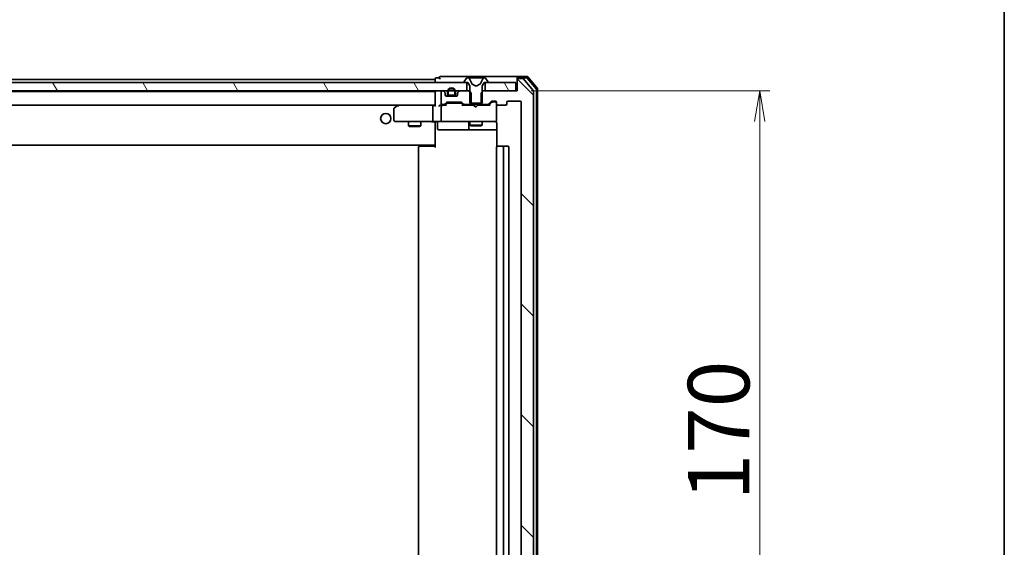
# Model space of a CAD drawing. Units: millimetres. Extents: x 36 to 9285, y 20 to 1706.
# Drawn here: x 3130 to 3370, y 1342 to 1471 of the extents above; entities that cross this region are included whole.
import ezdxf

# ---------------------------------------------------------------- set-up
doc = ezdxf.new("R2010")
doc.units = ezdxf.units.MM
doc.header["$LTSCALE"] = 2.5
doc.layers.get('Defpoints').update_dxf_attribs({"lineweight": 25})
for name, color, linetype, lineweight in [('Border (ISO)', 7, 'Continuous', 35), ('Dimension (ISO)', 7, 'Continuous', 18), ('Hatch (ISO)', 1, 'Continuous', 18), ('Visible (ISO)', 7, 'Continuous', 35)]:
    doc.layers.add(name, color=color, linetype=linetype, lineweight=lineweight)
doc.styles.add('Note Text (TK)', font='MS PGothic.ttf')
doc.dimstyles.new('Default - Method 1b (TK)', dxfattribs={"dimscale": 2.5, "dimtxt": 2.5, "dimasz": 2.5, "dimexe": 1, "dimexo": 1.5, "dimgap": 1, "dimtad": 1, "dimrnd": 1e-08, "dimdsep": 46, "dimtxsty": 'Note Text (TK)', "dimblk": 'OPEN', "dimcen": 0.09, "dimdle": 5, "dimclrd": 100, "dimclre": 100, "dimclrt": 7, "dimadec": 1, "dimazin": 1, "dimtfac": 1, "dimtmove": 0, "dimatfit": 3, "dimldrblk": 'OPEN', "dimfxl": 1, "dimtolj": 1, "dimlwd": -1, "dimlwe": -1, "dimarcsym": 0})
pattern_1 = [(120.0002, (936.75, -28), (-16.49775, -9.52505), [])]
pattern_2 = [(135.0002, (936.75, -28), (-13.47033, -13.47043), [])]

# ---------------------------------------------------------------- blocks, each defined once
blk = doc.blocks.new('Borders tk図枠')
at = {"layer": 'Border (ISO)'}
blk.add_line((405.5, 289), (405.5, 8), dxfattribs=at)
blk = doc.blocks.new('_Open')
at = {"color": 0, "linetype": 'ByBlock', "lineweight": -2}
for p, q in [((-1, 0.167), (0, 0)), ((-1, -0.167), (0, 0)), ((0, 0), (-1, 0))]:
    blk.add_line(p, q, dxfattribs=at)
blk = doc.blocks.new('*D36')
at = {"layer": 'Defpoints', "color": 0}
for p in [(3250.77, 1453.41), (3238.82, 1283.41), (3310.16, 1283.41)]:
    blk.add_point(p, dxfattribs=at)
at = {"layer": 'Dimension (ISO)', "color": 100}
for p, q in [((3254.52, 1453.41), (3312.66, 1453.41)), ((3310.16, 1445.91), (3310.16, 1290.91)), ((3242.57, 1283.41), (3312.66, 1283.41))]:
    blk.add_line(p, q, dxfattribs=at)
at = {"layer": 'Dimension (ISO)', "color": 100, "xscale": 7.5, "yscale": 7.5, "zscale": 7.5}
for p, rotation in [((3310.16, 1453.41), 90), ((3310.16, 1283.41), 270)]:
    blk.add_blockref('_Open', p, dxfattribs=dict(at, rotation=rotation))
at = {"layer": 'Dimension (ISO)', "color": 7, "insert": (3300.16, 1353.58), "char_height": 15, "attachment_point": 4, "rotation": 90, "style": 'Note Text (TK)'}
blk.add_mtext('\\A1;170', dxfattribs=at)

msp = doc.modelspace()

# ---------------------------------------------------------------- hatches: boundary and pattern name
at = {"layer": 'Hatch (ISO)'}
h = msp.add_hatch(dxfattribs=at)
h.set_pattern_fill('ANSI31', color=256, scale=152.4, angle=90.00021, style=0)
h.set_pattern_definition(pattern_2)
edge = h.paths.add_edge_path()
edge.add_ellipse((3238.272, 1455.5131), major_axis=(0, -0.1), ratio=1, start_angle=270, end_angle=360)
edge.add_line((3238.272, 1455.4131), (3239.072, 1455.4131))
edge.add_line((3239.072, 1455.4131), (3239.572, 1454.6131))
edge.add_line((3239.572, 1454.6131), (3239.572, 1450.4131))
edge.add_line((3239.572, 1450.4131), (3242.572, 1450.4131))
edge.add_line((3242.572, 1450.4131), (3242.572, 1454.6131))
edge.add_line((3242.572, 1454.6131), (3243.072, 1455.4131))
edge.add_line((3243.072, 1455.4131), (3243.872, 1455.4131))
edge.add_ellipse((3243.872, 1455.5131), major_axis=(0.1, 0), ratio=1, start_angle=270, end_angle=360)
edge.add_line((3243.972, 1455.5131), (3243.972, 1455.5539))
edge.add_ellipse((3243.772, 1455.5539), major_axis=(0, 0.2), ratio=1, start_angle=270, end_angle=303.023868)
edge.add_line((3243.9397, 1455.6629), (3243.3812, 1456.5221))
edge.add_ellipse((3243.2135, 1456.4131), major_axis=(-0.109, 0.1677), ratio=1, start_angle=270, end_angle=326.976132)
edge.add_line((3243.2135, 1456.6131), (3243.1321, 1456.6131))
edge.add_ellipse((3243.1321, 1456.1131), major_axis=(-0.5, 0), ratio=1, start_angle=270, end_angle=333.608297)
edge.add_line((3242.6842, 1456.3354), (3242.0408, 1455.0389))
edge.add_ellipse((3241.996, 1455.0611), major_axis=(-0.0222, -0.0448), ratio=1, start_angle=54.391703, end_angle=90, ccw=False)
edge.add_line((3242.0195, 1455.0169), (3241.072, 1454.5131))
edge.add_line((3241.072, 1454.5131), (3240.1245, 1455.0169))
edge.add_ellipse((3240.148, 1455.0611), major_axis=(-0.0235, -0.0441), ratio=1, start_angle=324.391703, end_angle=360, ccw=False)
edge.add_line((3240.1032, 1455.0389), (3239.4598, 1456.3354))
edge.add_ellipse((3239.0119, 1456.1131), major_axis=(-0.2223, 0.4479), ratio=1, start_angle=270, end_angle=333.608297)
edge.add_line((3239.0119, 1456.6131), (3238.9305, 1456.6131))
edge.add_ellipse((3238.9305, 1456.4131), major_axis=(-0.2, 0), ratio=1, start_angle=270, end_angle=326.976132)
edge.add_line((3238.7628, 1456.5221), (3238.2043, 1455.6629))
edge.add_ellipse((3238.372, 1455.5539), major_axis=(-0.109, -0.1677), ratio=1, start_angle=270, end_angle=303.023868)
edge.add_line((3238.172, 1455.5539), (3238.172, 1455.5131))
h = msp.add_hatch(dxfattribs=at)
h.set_pattern_fill('ANSI31', color=256, scale=152.4, angle=90.00021, style=0)
h.set_pattern_definition(pattern_2)
edge = h.paths.add_edge_path()
edge.add_ellipse((3251.372, 1280.7131), major_axis=(0, -0.3), ratio=1, start_angle=270, end_angle=360)
edge.add_line((3251.372, 1280.4131), (3252.4315, 1280.4131))
edge.add_ellipse((3252.4315, 1280.7131), major_axis=(0.3, 0), ratio=1, start_angle=270, end_angle=320.194429)
edge.add_line((3252.662, 1280.5211), (3255.0025, 1283.3297))
edge.add_ellipse((3254.772, 1283.5218), major_axis=(0.1921, 0.2305), ratio=1, start_angle=270, end_angle=309.805571)
edge.add_line((3255.072, 1283.5218), (3255.072, 1453.3045))
edge.add_ellipse((3254.772, 1453.3045), major_axis=(0, 0.3), ratio=1, start_angle=270, end_angle=309.805571)
edge.add_line((3255.0025, 1453.4966), (3252.662, 1456.3052))
edge.add_ellipse((3252.4315, 1456.1131), major_axis=(-0.1921, 0.2305), ratio=1, start_angle=270, end_angle=320.194429)
edge.add_line((3252.4315, 1456.4131), (3251.372, 1456.4131))
edge.add_ellipse((3251.372, 1456.1131), major_axis=(-0.3, 0), ratio=1, start_angle=270, end_angle=360)
edge.add_line((3251.072, 1456.1131), (3251.072, 1453.4131))
edge.add_line((3251.072, 1453.4131), (3242.8015, 1453.4131))
edge.add_line((3242.8015, 1453.4131), (3242.3015, 1452.9131))
edge.add_line((3242.3015, 1452.9131), (3242.3015, 1450.1131))
edge.add_line((3242.3015, 1450.1131), (3243.8977, 1450.1131))
edge.add_ellipse((3243.8977, 1450.4131), major_axis=(0.3, 0), ratio=1, start_angle=270, end_angle=315)
edge.add_line((3244.1099, 1450.201), (3244.7341, 1450.8253))
edge.add_ellipse((3244.9463, 1450.6131), major_axis=(0.2121, 0.2121), ratio=1, start_angle=45, end_angle=90, ccw=False)
edge.add_line((3244.9463, 1450.9131), (3245.772, 1450.9131))
edge.add_ellipse((3245.772, 1450.6131), major_axis=(0.3, 0), ratio=1, start_angle=0, end_angle=90, ccw=False)
edge.add_line((3246.072, 1450.6131), (3246.072, 1450.2131))
edge.add_ellipse((3246.372, 1450.2131), major_axis=(0, -0.3), ratio=1, start_angle=270, end_angle=360)
edge.add_line((3246.372, 1449.9131), (3248.272, 1449.9131))
edge.add_ellipse((3248.272, 1450.2131), major_axis=(0.3, 0), ratio=1, start_angle=270, end_angle=360)
edge.add_line((3248.572, 1450.2131), (3248.572, 1450.6131))
edge.add_ellipse((3248.872, 1450.6131), major_axis=(0, 0.3), ratio=1, start_angle=0, end_angle=90, ccw=False)
edge.add_line((3248.872, 1450.9131), (3251.772, 1450.9131))
edge.add_ellipse((3251.772, 1450.6131), major_axis=(0.3, 0), ratio=1, start_angle=0, end_angle=90, ccw=False)
edge.add_line((3252.072, 1450.6131), (3252.072, 1286.2131))
edge.add_ellipse((3251.772, 1286.2131), major_axis=(0, -0.3), ratio=1, start_angle=0, end_angle=90, ccw=False)
edge.add_line((3251.772, 1285.9131), (3248.872, 1285.9131))
edge.add_ellipse((3248.872, 1286.2131), major_axis=(-0.3, 0), ratio=1, start_angle=0, end_angle=90, ccw=False)
edge.add_line((3248.572, 1286.2131), (3248.572, 1286.6131))
edge.add_ellipse((3248.272, 1286.6131), major_axis=(0, 0.3), ratio=1, start_angle=270, end_angle=360)
edge.add_line((3248.272, 1286.9131), (3246.372, 1286.9131))
edge.add_ellipse((3246.372, 1286.6131), major_axis=(-0.3, 0), ratio=1, start_angle=270, end_angle=360)
edge.add_line((3246.072, 1286.6131), (3246.072, 1286.2131))
edge.add_ellipse((3245.772, 1286.2131), major_axis=(0, -0.3), ratio=1, start_angle=0, end_angle=90, ccw=False)
edge.add_line((3245.772, 1285.9131), (3244.9463, 1285.9131))
edge.add_ellipse((3244.9463, 1286.2131), major_axis=(-0.3, 0), ratio=1, start_angle=45, end_angle=90, ccw=False)
edge.add_line((3244.7341, 1286.001), (3244.1099, 1286.6253))
edge.add_ellipse((3243.8977, 1286.4131), major_axis=(-0.2121, 0.2121), ratio=1, start_angle=270, end_angle=315)
edge.add_line((3243.8977, 1286.7131), (3242.3015, 1286.7131))
edge.add_line((3242.3015, 1286.7131), (3242.3015, 1283.9131))
edge.add_line((3242.3015, 1283.9131), (3242.8015, 1283.4131))
edge.add_line((3242.8015, 1283.4131), (3251.072, 1283.4131))
edge.add_line((3251.072, 1283.4131), (3251.072, 1280.7131))
h = msp.add_hatch(dxfattribs=at)
h.set_pattern_fill('ANSI31', color=256, scale=152.4, angle=75.000175, style=0)
h.set_pattern_definition(pattern_1)
h.paths.add_polyline_path([(3238.822, 1453.4131), (3238.822, 1455.4131), (2913.322, 1455.4131), (2913.322, 1453.4131)])
h = msp.add_hatch(dxfattribs=at)
h.set_pattern_fill('ANSI31', color=256, scale=152.4, angle=90.00021, style=0)
h.set_pattern_definition(pattern_2)
edge = h.paths.add_edge_path()
edge.add_line((3236.072, 1452.6331), (3236.072, 1453.1331))
edge.add_ellipse((3235.072, 1453.1331), major_axis=(0, 1), ratio=1, start_angle=270, end_angle=450)
edge.add_line((3234.072, 1453.1331), (3234.072, 1452.6331))
edge.add_ellipse((3234.572, 1452.6331), major_axis=(0, -0.5), ratio=1, start_angle=270, end_angle=360)
edge.add_line((3234.572, 1452.1331), (3235.572, 1452.1331))
edge.add_ellipse((3235.572, 1452.6331), major_axis=(0.5, 0), ratio=1, start_angle=270, end_angle=360)
edge = h.paths.add_edge_path(flags=0)
edge.add_line((3234.272, 1452.6331), (3234.272, 1453.1331))
edge.add_ellipse((3235.072, 1453.1331), major_axis=(0, 0.8), ratio=1, start_angle=270, end_angle=450, ccw=False)
edge.add_line((3235.872, 1453.1331), (3235.872, 1452.6331))
edge.add_ellipse((3235.572, 1452.6331), major_axis=(0, -0.3), ratio=1, start_angle=0, end_angle=90, ccw=False)
edge.add_line((3235.572, 1452.3331), (3234.572, 1452.3331))
edge.add_ellipse((3234.572, 1452.6331), major_axis=(-0.3, 0), ratio=1, start_angle=0, end_angle=90, ccw=False)
h = msp.add_hatch(dxfattribs=at)
h.set_pattern_fill('ANSI31', color=256, scale=152.4, angle=75.000175, style=0)
h.set_pattern_definition(pattern_1)
edge = h.paths.add_edge_path()
edge.add_line((3234.572, 1452.3331), (3235.572, 1452.3331))
edge.add_ellipse((3235.572, 1452.6331), major_axis=(0.3, 0), ratio=1, start_angle=270, end_angle=360)
edge.add_line((3235.872, 1452.6331), (3235.872, 1453.1331))
edge.add_ellipse((3235.072, 1453.1331), major_axis=(0, 0.8), ratio=1, start_angle=270, end_angle=450)
edge.add_line((3234.272, 1453.1331), (3234.272, 1452.6331))
edge.add_ellipse((3234.572, 1452.6331), major_axis=(0, -0.3), ratio=1, start_angle=270, end_angle=360)
h = msp.add_hatch(dxfattribs=at)
h.set_pattern_fill('ANSI31', color=256, scale=152.4, angle=75.000175, style=0)
h.set_pattern_definition(pattern_1)
h.paths.add_polyline_path([(3250.772, 1453.4131), (3250.772, 1455.4131), (3243.322, 1455.4131), (3243.322, 1453.4131)])
h = msp.add_hatch(dxfattribs=at)
h.set_pattern_fill('ANSI31', color=256, scale=152.4, angle=90.00021, style=0)
h.set_pattern_definition(pattern_2)
edge = h.paths.add_edge_path()
edge.add_ellipse((3238.2463, 1450.4131), major_axis=(0.2121, -0.2121), ratio=1, start_angle=270, end_angle=315)
edge.add_line((3238.2463, 1450.1131), (3239.8425, 1450.1131))
edge.add_line((3239.8425, 1450.1131), (3239.8425, 1452.9131))
edge.add_line((3239.8425, 1452.9131), (3239.3425, 1453.4131))
edge.add_line((3239.3425, 1453.4131), (3237.1963, 1453.4131))
edge.add_ellipse((3237.1963, 1453.1131), major_axis=(-0.3, 0), ratio=1, start_angle=270, end_angle=315)
edge.add_line((3236.9841, 1453.3253), (3236.6599, 1453.001))
edge.add_ellipse((3236.872, 1452.7889), major_axis=(-0.2121, -0.2121), ratio=1, start_angle=270, end_angle=315)
edge.add_line((3236.572, 1452.7889), (3236.572, 1452.4131))
edge.add_ellipse((3236.272, 1452.4131), major_axis=(0, -0.3), ratio=1, start_angle=0, end_angle=90, ccw=False)
edge.add_line((3236.272, 1452.1131), (3233.872, 1452.1131))
edge.add_ellipse((3233.872, 1452.4131), major_axis=(-0.3, 0), ratio=1, start_angle=0, end_angle=90, ccw=False)
edge.add_line((3233.572, 1452.4131), (3233.572, 1452.7889))
edge.add_ellipse((3233.272, 1452.7889), major_axis=(0, 0.3), ratio=1, start_angle=270, end_angle=315)
edge.add_line((3233.4841, 1453.001), (3233.1599, 1453.3253))
edge.add_ellipse((3232.9477, 1453.1131), major_axis=(-0.2121, 0.2121), ratio=1, start_angle=270, end_angle=315)
edge.add_line((3232.9477, 1453.4131), (3232.872, 1453.4131))
edge.add_ellipse((3232.872, 1453.1131), major_axis=(-0.3, 0), ratio=1, start_angle=270, end_angle=360)
edge.add_line((3232.572, 1453.1131), (3232.572, 1450.4131))
edge.add_ellipse((3232.872, 1450.4131), major_axis=(0, -0.3), ratio=1, start_angle=270, end_angle=360)
edge.add_line((3232.872, 1450.1131), (3233.2477, 1450.1131))
edge.add_ellipse((3233.2477, 1450.4131), major_axis=(0.3, 0), ratio=1, start_angle=270, end_angle=315)
edge.add_line((3233.4599, 1450.201), (3233.7841, 1450.5253))
edge.add_ellipse((3233.9963, 1450.3131), major_axis=(0.2121, 0.2121), ratio=1, start_angle=45, end_angle=90, ccw=False)
edge.add_line((3233.9963, 1450.6131), (3237.4977, 1450.6131))
edge.add_ellipse((3237.4977, 1450.3131), major_axis=(0.3, 0), ratio=1, start_angle=45, end_angle=90, ccw=False)
edge.add_line((3237.7099, 1450.5253), (3238.0341, 1450.201))
h = msp.add_hatch(dxfattribs=at)
h.set_pattern_fill('ANSI31', color=256, scale=152.4, angle=105.000246, style=0)
h.set_pattern_definition([(150.00025, (936.75, -28), (-9.52493, -16.49782), [])])
edge = h.paths.add_edge_path()
edge.add_ellipse((3233.2903, 1450.7075), major_axis=(0, -0.1), ratio=1, start_angle=270, end_angle=360)
edge.add_line((3233.2903, 1450.6075), (3234.0903, 1450.6075))
edge.add_line((3234.0903, 1450.6075), (3234.5903, 1449.8075))
edge.add_line((3234.5903, 1449.8075), (3234.5903, 1445.6075))
edge.add_line((3234.5903, 1445.6075), (3237.5903, 1445.6075))
edge.add_line((3237.5903, 1445.6075), (3237.5903, 1449.8075))
edge.add_line((3237.5903, 1449.8075), (3238.0903, 1450.6075))
edge.add_line((3238.0903, 1450.6075), (3238.8903, 1450.6075))
edge.add_ellipse((3238.8903, 1450.7075), major_axis=(0.1, 0), ratio=1, start_angle=270, end_angle=360)
edge.add_line((3238.9903, 1450.7075), (3238.9903, 1450.7482))
edge.add_ellipse((3238.7903, 1450.7482), major_axis=(0, 0.2), ratio=1, start_angle=270, end_angle=303.023868)
edge.add_line((3238.958, 1450.8572), (3238.3994, 1451.7165))
edge.add_ellipse((3238.2318, 1451.6075), major_axis=(-0.109, 0.1677), ratio=1, start_angle=270, end_angle=326.976132)
edge.add_line((3238.2318, 1451.8075), (3238.1504, 1451.8075))
edge.add_ellipse((3238.1504, 1451.3075), major_axis=(-0.5, 0), ratio=1, start_angle=270, end_angle=333.608297)
edge.add_line((3237.7025, 1451.5297), (3237.0591, 1450.2332))
edge.add_ellipse((3237.0143, 1450.2554), major_axis=(-0.0222, -0.0448), ratio=1, start_angle=54.391703, end_angle=90, ccw=False)
edge.add_line((3237.0378, 1450.2112), (3236.0903, 1449.7075))
edge.add_line((3236.0903, 1449.7075), (3235.1428, 1450.2112))
edge.add_ellipse((3235.1663, 1450.2554), major_axis=(-0.0441, 0.0235), ratio=1, start_angle=54.391703, end_angle=90, ccw=False)
edge.add_line((3235.1215, 1450.2332), (3234.4781, 1451.5297))
edge.add_ellipse((3234.0302, 1451.3075), major_axis=(-0.2223, 0.4479), ratio=1, start_angle=270, end_angle=333.608297)
edge.add_line((3234.0302, 1451.8075), (3233.9488, 1451.8075))
edge.add_ellipse((3233.9488, 1451.6075), major_axis=(-0.2, 0), ratio=1, start_angle=270, end_angle=326.976132)
edge.add_line((3233.7811, 1451.7165), (3233.2226, 1450.8572))
edge.add_ellipse((3233.3903, 1450.7482), major_axis=(-0.109, -0.1677), ratio=1, start_angle=270, end_angle=303.023868)
edge.add_line((3233.1903, 1450.7482), (3233.1903, 1450.7075))
h = msp.add_hatch(dxfattribs=at)
h.set_pattern_fill('ANSI31', color=256, scale=152.4, angle=14.999978, style=0)
h.set_pattern_definition([(60, (936.75, -28), (-16.49778, 9.525), [])])
h.paths.add_polyline_path([(3234.622, 1452.1331), (3234.622, 1452.1131), (3235.522, 1452.1131), (3235.522, 1452.1331)])

# ---------------------------------------------------------------- linework, layer by layer
at = {"layer": 'Visible (ISO)'}
for p, q in [((3231.072, 1456.2131), (2921.072, 1456.2131)), ((3231.072, 1456.3131), (3231.072, 1456.2131)), ((3231.072, 1456.2131), (3231.072, 1455.9131)), ((3232.072, 1456.6131), (3231.372, 1456.6131)), ((3236.072, 1456.9131), (3232.372, 1456.9131)), ((3251.372, 1456.9131), (3236.072, 1456.9131)), ((3238.7628, 1456.5221), (3238.2043, 1455.6629)), ((3239.0119, 1456.6131), (3238.9305, 1456.6131)), ((3239.0493, 1456.6131), (3239.0119, 1456.6131)), ((3239.8288, 1456.6131), (3239.0493, 1456.6131)), ((3240.1032, 1455.0389), (3239.4598, 1456.3354)), ((3239.8288, 1456.6131), (3240.6679, 1456.6131)), ((3240.6816, 1456.6131), (3240.6679, 1456.6131)), ((3241.4624, 1456.6131), (3240.6816, 1456.6131)), ((3241.4761, 1456.6131), (3241.4624, 1456.6131)), ((3241.4761, 1456.6131), (3242.3152, 1456.6131)), ((3242.6842, 1456.3354), (3242.0408, 1455.0389)), ((3243.0947, 1456.6131), (3242.3152, 1456.6131)), ((3243.1321, 1456.6131), (3243.0947, 1456.6131)), ((3243.2135, 1456.6131), (3243.1321, 1456.6131)), ((3243.9397, 1455.6629), (3243.3812, 1456.5221)), ((3251.072, 1456.3131), (3251.072, 1456.6131)), ((3251.072, 1456.3131), (3251.072, 1456.1131)), ((3251.072, 1456.1131), (3251.072, 1453.4131)), ((3253.4315, 1456.9131), (3251.372, 1456.9131)), ((3253.291, 1456.6131), (3251.372, 1456.6131)), ((3252.4315, 1456.4131), (3251.372, 1456.4131)), ((3255.0025, 1453.4966), (3252.662, 1456.3052)), ((3255.7025, 1453.888), (3253.5214, 1456.5052)), ((3256.0025, 1453.9966), (3253.662, 1456.8052)), ((3238.822, 1455.4131), (2913.322, 1455.4131)), ((3231.072, 1455.9131), (3231.072, 1455.4131)), ((3238.172, 1455.5539), (3238.172, 1455.5131)), ((3238.272, 1455.4131), (3239.072, 1455.4131)), ((3238.822, 1453.4131), (3238.822, 1455.4131)), ((3239.072, 1455.4131), (3239.572, 1454.6131)), ((3239.572, 1454.6131), (3239.572, 1450.4131)), ((3241.072, 1454.5131), (3240.1245, 1455.0169)), ((3242.0195, 1455.0169), (3241.072, 1454.5131)), ((3242.572, 1454.6131), (3243.072, 1455.4131)), ((3242.572, 1450.4131), (3242.572, 1454.6131)), ((3243.072, 1455.4131), (3243.872, 1455.4131)), ((3250.772, 1455.4131), (3243.322, 1455.4131)), ((3243.322, 1455.4131), (3243.322, 1453.4131)), ((3243.972, 1455.5131), (3243.972, 1455.5539)), ((3250.772, 1453.4131), (3250.772, 1455.4131)), ((3255.772, 1283.1304), (3255.772, 1453.6959)), ((3256.072, 1283.0218), (3256.072, 1453.8045)), ((2913.322, 1453.4131), (3238.822, 1453.4131)), ((3231.072, 1453.2131), (2921.072, 1453.2131)), ((3231.072, 1453.2131), (3231.072, 1453.1131)), ((3231.072, 1453.1131), (3231.072, 1449.8253)), ((3232.572, 1453.1131), (3232.572, 1450.4131)), ((3232.9477, 1453.4131), (3232.872, 1453.4131)), ((3233.4841, 1453.001), (3233.1599, 1453.3253)), ((3233.572, 1452.4131), (3233.572, 1452.7889)), ((3236.272, 1452.1131), (3233.872, 1452.1131)), ((3234.072, 1453.1331), (3234.072, 1452.6331)), ((3234.272, 1452.6331), (3234.272, 1453.1331)), ((3234.272, 1453.1331), (3234.272, 1452.6331)), ((3235.572, 1452.3331), (3234.572, 1452.3331)), ((3234.572, 1452.3331), (3235.572, 1452.3331)), ((3234.572, 1452.1331), (3235.572, 1452.1331)), ((3234.622, 1452.1331), (3234.622, 1452.1131)), ((3235.522, 1452.1331), (3234.622, 1452.1331)), ((3234.622, 1452.1131), (3235.522, 1452.1131)), ((3235.522, 1452.1131), (3235.522, 1452.1331)), ((3235.872, 1453.1331), (3235.872, 1452.6331)), ((3235.872, 1452.6331), (3235.872, 1453.1331)), ((3236.072, 1452.6331), (3236.072, 1453.1331)), ((3236.572, 1452.7889), (3236.572, 1452.4131)), ((3236.9841, 1453.3253), (3236.6599, 1453.001)), ((3239.3425, 1453.4131), (3237.1963, 1453.4131)), ((3239.8425, 1452.9131), (3239.3425, 1453.4131)), ((3239.572, 1453.4131), (3239.3425, 1453.4131)), ((3239.8425, 1450.1131), (3239.8425, 1452.9131)), ((3242.8015, 1453.4131), (3242.3015, 1452.9131)), ((3242.3015, 1452.9131), (3242.3015, 1450.1131)), ((3242.8015, 1453.4131), (3242.572, 1453.4131)), ((3251.072, 1453.4131), (3242.8015, 1453.4131)), ((3243.322, 1453.4131), (3250.772, 1453.4131)), ((3255.072, 1283.5218), (3255.072, 1453.3045)), ((2921.4477, 1449.9131), (3230.6963, 1449.9131)), ((3221.072, 1449.0631), (3221.072, 1446.2131)), ((3221.9253, 1449.8531), (3221.192, 1449.3031)), ((3222.0053, 1449.9131), (3221.9253, 1449.8531)), ((3222.1354, 1449.6131), (3221.9798, 1449.7688)), ((3230.6963, 1449.9131), (3222.1053, 1449.9131)), ((3230.572, 1446.2131), (3230.572, 1449.6131)), ((3231.072, 1449.9131), (3230.6963, 1449.9131)), ((3232.872, 1449.9131), (3232.4963, 1449.9131)), ((3232.572, 1449.6131), (3232.572, 1446.2131)), ((3232.872, 1450.1131), (3233.2477, 1450.1131)), ((3233.7481, 1449.9131), (3232.872, 1449.9131)), ((3233.4599, 1450.201), (3233.7841, 1450.5253)), ((3233.572, 1449.9131), (3233.9841, 1450.3253)), ((3233.9963, 1450.6131), (3237.4977, 1450.6131)), ((3234.3397, 1450.4131), (3234.1963, 1450.4131)), ((3237.1543, 1450.4131), (3234.3397, 1450.4131)), ((3237.2977, 1450.4131), (3237.1543, 1450.4131)), ((3237.922, 1449.9131), (3237.5099, 1450.3253)), ((3237.7099, 1450.5253), (3238.0341, 1450.201)), ((3240.4861, 1449.9131), (3237.7459, 1449.9131)), ((3238.2463, 1450.1131), (3239.8425, 1450.1131)), ((3239.572, 1450.4131), (3242.572, 1450.4131)), ((3239.572, 1450.1131), (3239.572, 1449.9131)), ((3242.3015, 1450.1131), (3239.8425, 1450.1131)), ((3240.5461, 1449.8531), (3240.4861, 1449.9131)), ((3240.9861, 1449.4131), (3240.5461, 1449.8531)), ((3240.9861, 1449.4131), (3241.4261, 1449.8531)), ((3241.4861, 1449.9131), (3241.4261, 1449.8531)), ((3244.3981, 1449.9131), (3241.4861, 1449.9131)), ((3242.3015, 1450.1131), (3243.8977, 1450.1131)), ((3242.572, 1450.1131), (3242.572, 1449.9131)), ((3244.1099, 1450.201), (3244.7341, 1450.8253)), ((3244.9341, 1450.6253), (3244.222, 1449.9131)), ((3244.9463, 1450.9131), (3245.772, 1450.9131)), ((3245.2828, 1450.7131), (3245.1463, 1450.7131)), ((3245.772, 1450.7131), (3245.2828, 1450.7131)), ((3246.072, 1450.6131), (3246.072, 1450.2131)), ((3246.072, 1446.2131), (3246.072, 1450.2131)), ((3246.372, 1449.9131), (3248.272, 1449.9131)), ((3248.572, 1450.2131), (3248.572, 1450.6131)), ((3248.872, 1450.9131), (3251.772, 1450.9131)), ((3252.072, 1450.6131), (3252.072, 1286.2131)), ((3221.372, 1445.9131), (3222.1354, 1445.9131)), ((3222.1354, 1445.9131), (3230.6963, 1445.9131)), ((3224.572, 1445.9131), (3224.572, 1444.8631)), ((3224.572, 1444.8631), (3227.572, 1444.8631)), ((3224.8787, 1444.7098), (3224.572, 1444.8631)), ((3227.2653, 1444.7098), (3224.8787, 1444.7098)), ((3227.2653, 1444.7098), (3227.572, 1444.8631)), ((3227.572, 1445.9131), (3227.572, 1444.8631)), ((3232.872, 1445.9131), (3230.6963, 1445.9131)), ((3231.072, 1445.6881), (3231.072, 1445.9054)), ((3231.072, 1445.6881), (3231.072, 1440.5131)), ((3231.6733, 1445.6131), (3231.6733, 1444.2131)), ((3232.872, 1445.9131), (3233.6902, 1445.9131)), ((3233.6902, 1445.9131), (3244.8866, 1445.9131)), ((3239.2775, 1445.6131), (3239.2775, 1444.2131)), ((3239.572, 1445.9131), (3239.572, 1445.0631)), ((3239.572, 1445.0631), (3242.572, 1445.0631)), ((3239.8787, 1444.9098), (3239.572, 1445.0631)), ((3242.2653, 1444.9098), (3239.8787, 1444.9098)), ((3242.2653, 1444.9098), (3242.572, 1445.0631)), ((3242.572, 1445.9131), (3242.572, 1445.0631)), ((3244.8866, 1445.9131), (3245.772, 1445.9131)), ((3246.072, 1446.1898), (3246.072, 1446.2131)), ((3246.1618, 1445.4131), (3246.1618, 1439.8272)), ((3231.9733, 1443.9131), (3235.903, 1443.9131)), ((3235.903, 1443.9131), (3239.5775, 1443.9131)), ((3239.5775, 1443.9131), (3239.749, 1443.9131)), ((3239.749, 1443.9131), (3246.1618, 1443.9131)), ((2921.072, 1440.2131), (3231.072, 1440.2131)), ((3227.072, 1439.6131), (3227.072, 1297.2131)), ((3227.372, 1439.9131), (3227.4306, 1439.9131)), ((3228.1377, 1439.9131), (3227.4306, 1439.9131)), ((3228.1377, 1439.9131), (3228.2791, 1439.9131)), ((3230.6578, 1439.9131), (3228.2791, 1439.9131)), ((3230.6578, 1439.9131), (3231.072, 1439.9131)), ((3230.822, 1439.9131), (3230.822, 1440.2131)), ((3231.072, 1440.5131), (3231.072, 1440.2991)), ((3231.072, 1439.6131), (3231.072, 1440.2991)), ((3246.072, 1439.6131), (3246.072, 1297.2131)), ((3246.372, 1439.9131), (3246.4306, 1439.9131)), ((3247.1377, 1439.9131), (3246.4306, 1439.9131)), ((3247.1377, 1439.9131), (3247.2791, 1439.9131)), ((3247.472, 1439.9131), (3247.2791, 1439.9131)), ((3248.772, 1439.9131), (3247.472, 1439.9131)), ((3247.772, 1297.2131), (3247.772, 1439.6131)), ((3249.072, 1297.2131), (3249.072, 1439.6131))]:
    msp.add_line(p, q, dxfattribs=at)
msp.add_circle((3219.072, 1446.6631), 1.25, dxfattribs=at)
for centre, radius, start, end in [((3231.372, 1456.3131), 0.3, 90, 180), ((3232.372, 1456.6131), 0.3, 90, 180), ((3232.372, 1456.6131), 0.3, 180, 270), ((3238.9305, 1456.4131), 0.2, 90, 146.976132), ((3239.0119, 1456.1131), 0.5, 26.391703, 90), ((3243.1321, 1456.1131), 0.5, 90, 153.608297), ((3243.2135, 1456.4131), 0.2, 33.023868, 90), ((3251.372, 1456.6131), 0.3, 90, 180), ((3251.372, 1456.3131), 0.3, 90, 180), ((3251.372, 1456.1131), 0.3, 90, 180), ((3252.4315, 1456.1131), 0.3, 39.805571, 90), ((3253.291, 1456.3131), 0.3, 39.805571, 90), ((3253.4315, 1456.6131), 0.3, 39.805571, 90), ((3235.072, 1453.1331), 1, 0, 180), ((3235.072, 1453.1331), 0.8, 0, 180), ((3235.072, 1453.1331), 0.8, 0, 180), ((3238.372, 1455.5539), 0.2, 146.976132, 180), ((3238.272, 1455.5131), 0.1, 180, 270), ((3240.148, 1455.0611), 0.05, 206.391703, 242), ((3241.996, 1455.0611), 0.05, 298, 333.608297), ((3243.872, 1455.5131), 0.1, 270, 0), ((3243.772, 1455.5539), 0.2, 0, 33.023868), ((3255.472, 1453.6959), 0.3, 0, 39.805571), ((3255.772, 1453.8045), 0.3, 0, 39.805571), ((3231.372, 1453.1131), 0.3, 90, 180), ((3232.872, 1453.1131), 0.3, 90, 180), ((3232.9477, 1453.1131), 0.3, 45, 90), ((3233.272, 1452.7889), 0.3, 0, 45), ((3233.872, 1452.4131), 0.3, 180, 270), ((3234.572, 1452.6331), 0.5, 180, 270), ((3234.572, 1452.6331), 0.3, 180, 270), ((3234.572, 1452.6331), 0.3, 180, 270), ((3235.572, 1452.6331), 0.3, 270, 0), ((3235.572, 1452.6331), 0.5, 270, 0), ((3235.572, 1452.6331), 0.3, 270, 0), ((3236.272, 1452.4131), 0.3, 270, 0), ((3236.872, 1452.7889), 0.3, 135, 180), ((3237.1963, 1453.1131), 0.3, 90, 135), ((3254.772, 1453.3045), 0.3, 0, 39.805571), ((3221.372, 1449.0631), 0.3, 126.869898, 180), ((3222.1053, 1449.6131), 0.3, 113.437984, 126.869898), ((3222.1053, 1449.6131), 0.3, 90, 113.437984), ((3232.872, 1450.4131), 0.3, 180, 270), ((3232.872, 1449.6131), 0.3, 148.755545, 180), ((3232.872, 1449.6131), 0.3, 90, 113.437996), ((3233.2477, 1450.4131), 0.3, 270, 315), ((3233.9963, 1450.3131), 0.3, 90, 135), ((3237.4977, 1450.3131), 0.3, 45, 90), ((3238.2463, 1450.4131), 0.3, 225, 270), ((3243.8977, 1450.4131), 0.3, 270, 315), ((3244.9463, 1450.6131), 0.3, 90, 135), ((3245.772, 1450.6131), 0.3, 0, 90), ((3245.772, 1450.4131), 0.3, 0, 90), ((3246.372, 1450.2131), 0.3, 180, 270), ((3248.272, 1450.2131), 0.3, 270, 0), ((3248.872, 1450.6131), 0.3, 90, 180), ((3251.772, 1450.6131), 0.3, 0, 90), ((3221.372, 1446.2131), 0.3, 180, 270), ((3231.3733, 1445.6131), 0.3, 0, 90), ((3231.9733, 1444.2131), 0.3, 180, 270), ((3232.872, 1446.2131), 0.3, 180, 270), ((3238.9775, 1445.6131), 0.3, 0, 90), ((3239.5775, 1444.2131), 0.3, 180, 270), ((3245.572, 1445.4131), 0.5, 75.522488, 90), ((3245.772, 1446.1877), 0.3, 255.522488, 0), ((3245.772, 1446.2131), 0.3, 270, 0), ((3227.372, 1439.6131), 0.3, 90, 180), ((3246.372, 1439.6131), 0.3, 90, 180), ((3247.472, 1439.6131), 0.3, 0, 90), ((3248.772, 1439.6131), 0.3, 0, 90)]:
    msp.add_arc(centre, radius, start, end, dxfattribs=at)
for centre, major_axis, ratio, start_param, end_param in [((3222.1354, 1449.6357), (0.2411, 0.4823), 0.37002441, 1.47901306, 1.75373989), ((3230.6963, 1449.6131), (0, -0.3), 0.41421356, 3.14159265, 4.71238898), ((3231.372, 1449.6131), (0.2772, -0.2772), 0.41421356, 3.53429174, 4.3196899), ((3232.1963, 1449.6131), (0.2772, 0.2772), 0.41421356, 1.17809725, 1.96349541), ((3232.4963, 1449.6131), (-0.4243, 0), 0.70710678, 4.71238898, 5.49778714), ((3232.872, 1449.6357), (-0.2515, 0.483), 0.33843751, 1.12161563, 1.39634246), ((3232.9042, 1449.6131), (-0.6487, 0.2044), 0.33843751, 4.81863915, 5.05307036), ((3233.8512, 1449.6131), (0.1246, -0.2958), 0.40041045, 2.33106693, 2.97456804), ((3234.1963, 1450.1131), (-0.3, 0), 0.99985076, 4.71238898, 5.49786177), ((3237.2977, 1450.1131), (0.3, 0), 0.99985076, 0.78532354, 1.57079633), ((3237.6428, 1449.6131), (-0.1246, -0.2958), 0.40041045, 3.30861727, 3.95211838), ((3244.5012, 1449.6131), (0.1246, -0.2958), 0.40041045, 2.33106693, 2.97456804), ((3245.1463, 1450.4131), (-0.3, 0), 0.99985076, 4.71238898, 5.49786177), ((3230.6963, 1446.2131), (0, -0.3), 0.41421356, 4.71238898, 6.28318531)]:
    msp.add_ellipse(centre, major_axis=major_axis, ratio=ratio, start_param=start_param, end_param=end_param, dxfattribs=at)
for points, knots in [([(3221.986, 1449.8884), (3221.9851, 1449.886), (3221.9841, 1449.8834), (3221.9789, 1449.8662), (3221.9764, 1449.8468), (3221.976, 1449.8096), (3221.9772, 1449.7888), (3221.9798, 1449.7688)], [0.3810312192, 0.3810312192, 0.3810312192, 0.3810312192, 0.382741903, 0.382741903, 0.3917616542, 0.3917616542, 0.3985536381, 0.3985536381, 0.3985536381, 0.3985536381]), ([(3232.7527, 1449.8884), (3232.7464, 1449.8857), (3232.7403, 1449.8828), (3232.7078, 1449.866), (3232.6787, 1449.8445), (3232.6425, 1449.8076), (3232.6272, 1449.788), (3232.6155, 1449.7688)], [0.250886766, 0.250886766, 0.250886766, 0.250886766, 0.2528779694, 0.2528779694, 0.2619584182, 0.2619584182, 0.268388032, 0.268388032, 0.268388032, 0.268388032]), ([(3229.9095, 1445.9131), (3229.9788, 1445.9131), (3230.0507, 1445.9106), (3230.199, 1445.9037), (3230.2756, 1445.8993), (3230.4326, 1445.8919), (3230.513, 1445.8891), (3230.6749, 1445.8872), (3230.7563, 1445.8881), (3230.9166, 1445.8932), (3230.9954, 1445.8972), (3231.072, 1445.9012)], [0, 0, 0, 0, 0.022954349, 0.022954349, 0.045908698, 0.045908698, 0.068863048, 0.068863048, 0.091817397, 0.091817397, 0.114771746, 0.114771746, 0.114771746, 0.114771746]), ([(3245.7926, 1445.8884), (3245.8069, 1445.884), (3245.8207, 1445.8791), (3245.8943, 1445.8496), (3245.9603, 1445.8075), (3246.0299, 1445.741), (3246.0524, 1445.7156), (3246.072, 1445.6881)], [0.0906267725, 0.0906267725, 0.0906267725, 0.0906267725, 0.0948543073, 0.0948543073, 0.1144259318, 0.1144259318, 0.1237212871, 0.1237212871, 0.1237212871, 0.1237212871]), ([(3246.1618, 1445.4131), (3246.1618, 1445.4734), (3246.1466, 1445.5441), (3246.1096, 1445.6287), (3246.0923, 1445.6596), (3246.072, 1445.6881)], [0.1514440253, 0.1514440253, 0.1514440253, 0.1514440253, 0.1695183242, 0.1695183242, 0.1791667634, 0.1791667634, 0.1791667634, 0.1791667634])]:
    msp.add_open_spline(points, degree=3, knots=knots, dxfattribs=at)

# ---------------------------------------------------------------- block references
at = {"xscale": 6, "yscale": 6, "zscale": 6}
msp.add_blockref('Borders tk図枠', (936.75, -28), dxfattribs=at)

# ---------------------------------------------------------------- dimensions: what is measured, and where the dimension line sits
at = {"layer": 'Dimension (ISO)', "color": 100}
dim = msp.add_linear_dim(base=(3310.1562, 1283.4131), p1=(3250.772, 1453.4131), p2=(3238.822, 1283.4131), angle=270, dimstyle='Default - Method 1b (TK)', override={"dimtxt": 6, "dimasz": 3, "dimgap": 1, "dimdec": 0, "dimtol": 0, "dimlim": 0, "dimtp": 0, "dimtm": 0, "dimtdec": 0, "dimtofl": 0, "dimatfit": 1}, dxfattribs=at)
dim.commit()
dim.dimension.update_dxf_attribs({"geometry": '*D36', "text_midpoint": (3310.1562, 1368.4131), "dimtype": 160})

doc.saveas('drawing.dxf')
